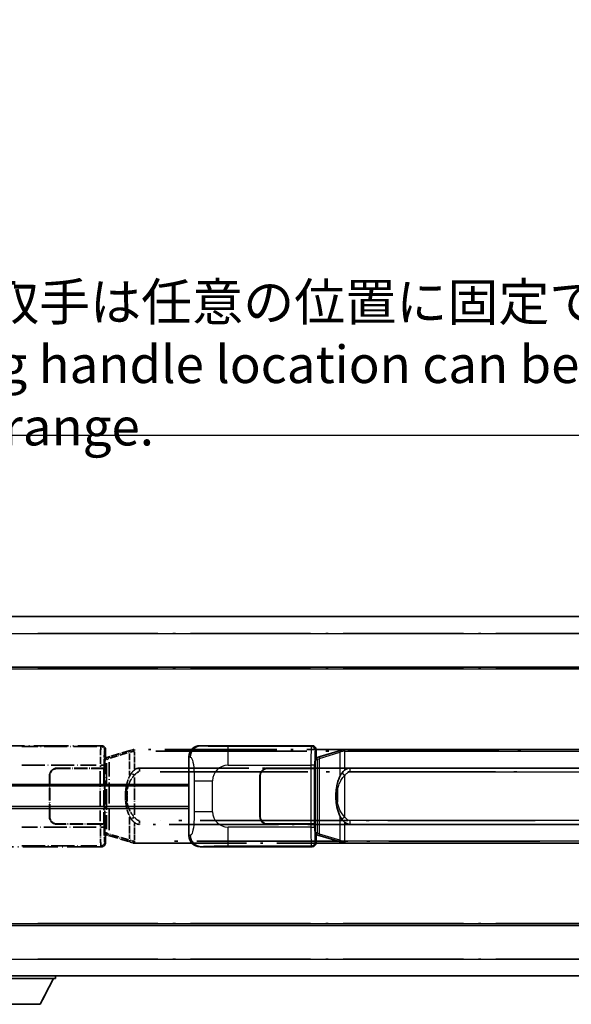
# Model space of a CAD drawing. Units: millimetres. Extents: x 58 to 10881, y 32 to 1297.
# Drawn here: x 204 to 351, y 264 to 527 of the extents above; entities that cross this region are included whole.
import ezdxf

# ---------------------------------------------------------------- set-up
doc = ezdxf.new("R2010")
doc.units = ezdxf.units.MM
doc.header["$LTSCALE"] = 4
doc.linetypes.add('LONG_DASH_DOTTED', pattern=[0.61, 0.48, -0.06, 0.01, -0.06])
doc.layers.get('Defpoints').update_dxf_attribs({"lineweight": 25})
doc.layers.add('0 @ 1', color=7, linetype='Continuous')
for name, color, linetype, lineweight in [('Overlay (ISO)', 7, 'LONG_DASH_DOTTED', 35), ('Visible (ISO)', 7, 'Continuous', 35), ('Visible Narrow (ISO)', 7, 'Continuous', 25)]:
    doc.layers.add(name, color=color, linetype=linetype, lineweight=lineweight)
doc.styles.add('Note Text (TK)', font='txt')
doc.dimstyles.new('Default - Method 1b (TK)', dxfattribs={"dimscale": 4, "dimtxt": 2.5, "dimasz": 2.5, "dimexe": 1, "dimexo": 1.5, "dimgap": 1, "dimtad": 1, "dimtoh": 1, "dimrnd": 1e-08, "dimdsep": 46, "dimtxsty": 'Note Text (TK)', "dimcen": 0.09, "dimdle": 5, "dimclrd": 100, "dimclre": 100, "dimclrt": 7, "dimadec": 1, "dimazin": 1, "dimtfac": 1, "dimtmove": 0, "dimatfit": 3, "dimfxl": 1, "dimtolj": 1, "dimlwd": -1, "dimlwe": -1, "dimarcsym": 0})

# ---------------------------------------------------------------- blocks, each defined once
blk = doc.blocks.new('*D292')
at = {"color": 100}
for p, q in [((192.47, 375.16), (192.47, 420.41)), ((509.97, 374.41), (509.97, 420.41)), ((200.47, 416.41), (501.97, 416.41))]:
    blk.add_line(p, q, dxfattribs=at)
for points in [[(200.47, 417.74), (200.47, 415.08), (192.47, 416.41)], [(501.97, 417.74), (501.97, 415.08), (509.97, 416.41)]]:
    blk.add_solid(points, dxfattribs=at)
at = {"layer": 'Defpoints', "color": 0}
for p in [(509.97, 416.41), (192.47, 369.16), (509.97, 368.41)]:
    blk.add_point(p, dxfattribs=at)
at = {"color": 7, "insert": (142.24, 435.31), "char_height": 8, "attachment_point": 4, "style": 'Note Text (TK)'}
blk.add_mtext('\\A1; \\fＭＳ Ｐゴシック|b0|i0;\\H10.0000;* バンド取手は任意の位置に固定できます。\\P\\fＭＳ Ｐゴシック|b0|i0;\\H10.0000;* Carrying handle location can be freely affixed within denoted range.', dxfattribs=at)

msp = doc.modelspace()

# ---------------------------------------------------------------- linework, layer by layer
at = {"layer": 'Overlay (ISO)', "ltscale": 18.588993}
for p, q in [((192.4705, 367.9087), (509.9705, 367.9087)), ((192.4705, 367.9087), (509.9705, 367.9087)), ((192.4705, 354.4087), (509.9705, 354.4087)), ((192.4705, 354.4087), (509.9705, 354.4087)), ((192.4705, 285.4087), (509.9705, 285.4087)), ((192.4705, 285.4087), (509.9705, 285.4087)), ((192.4705, 271.9087), (509.9705, 271.9087)), ((192.4705, 271.9087), (509.9705, 271.9087))]:
    msp.add_line(p, q, dxfattribs=at)
at = {"layer": 'Overlay (ISO)', "ltscale": 16.730093}
for p, q in [((208.3455, 363.4087), (494.0955, 363.4087)), ((208.3455, 363.4087), (494.0955, 363.4087)), ((208.3455, 353.9087), (494.0955, 353.9087)), ((208.3455, 353.9087), (494.0955, 353.9087)), ((208.3455, 285.9087), (494.0955, 285.9087)), ((208.3455, 285.9087), (494.0955, 285.9087)), ((208.3455, 276.4087), (494.0955, 276.4087)), ((208.3455, 276.4087), (494.0955, 276.4087))]:
    msp.add_line(p, q, dxfattribs=at)
at = {"layer": 'Overlay (ISO)', "ltscale": 4.834805}
for p, q in [((195.5063, 333.4087), (225.4711, 333.4087)), ((225.4711, 306.4087), (195.5063, 306.4087))]:
    msp.add_line(p, q, dxfattribs=at)
at = {"layer": 'Overlay (ISO)', "ltscale": 3.235035}
for p, q in [((224.1242, 333.1756), (204.0741, 333.1756)), ((204.0741, 306.6418), (224.1242, 306.6418))]:
    msp.add_line(p, q, dxfattribs=at)
at = {"layer": 'Overlay (ISO)', "ltscale": 0.970335}
for p, q in [((225.4595, 333.397), (225.2497, 333.1873)), ((226.2491, 332.1879), (226.4589, 332.3977)), ((225.2497, 306.6301), (225.4595, 306.4203)), ((226.4589, 307.4197), (226.2491, 307.6295))]:
    msp.add_line(p, q, dxfattribs=at)
at = {"layer": 'Overlay (ISO)', "ltscale": 0.322704}
for p, q in [((226.4705, 332.4093), (226.4705, 330.4087)), ((226.4705, 309.4087), (226.4705, 307.4081))]:
    msp.add_line(p, q, dxfattribs=at)
at = {"layer": 'Overlay (ISO)', "ltscale": 1.201259}
for p, q in [((233.0605, 332.1387), (227.58, 330.4945)), ((227.58, 309.3228), (233.0605, 307.6787))]:
    msp.add_line(p, q, dxfattribs=at)
at = {"layer": 'Overlay (ISO)', "ltscale": 1.081123}
for p, q in [((227.6697, 330.0978), (232.6022, 331.5776)), ((232.6022, 308.2398), (227.6697, 309.7195))]:
    msp.add_line(p, q, dxfattribs=at)
at = {"layer": 'Overlay (ISO)', "ltscale": 0.181459}
for p, q in [((233.9216, 331.895), (232.923, 331.6703)), ((232.923, 308.1471), (233.9216, 307.9224))]:
    msp.add_line(p, q, dxfattribs=at)
at = {"layer": 'Overlay (ISO)', "ltscale": 0.165263}
for p, q in [((233.0605, 332.1387), (233.9598, 332.4085)), ((233.9598, 307.4089), (233.0605, 307.6787))]:
    msp.add_line(p, q, dxfattribs=at)
at = {"layer": 'Overlay (ISO)', "ltscale": 0.002323}
for p, q in [((233.9605, 332.4087), (233.9598, 332.4085)), ((233.9598, 307.4089), (233.9605, 307.4087))]:
    msp.add_line(p, q, dxfattribs=at)
at = {"layer": 'Overlay (ISO)', "ltscale": 0.036794}
for p, q in [((233.9605, 332.4087), (234.1883, 332.4087)), ((234.1883, 307.4087), (233.9605, 307.4087))]:
    msp.add_line(p, q, dxfattribs=at)
at = {"layer": 'Overlay (ISO)', "ltscale": 0.029846}
for p, q in [((234.178, 331.9087), (233.9927, 331.9087)), ((233.9927, 307.9087), (234.178, 307.9087))]:
    msp.add_line(p, q, dxfattribs=at)
at = {"layer": 'Overlay (ISO)', "ltscale": 15.582577}
for p, q in [((348.2528, 332.4087), (234.1883, 332.4087)), ((234.1883, 307.4087), (348.2528, 307.4087))]:
    msp.add_line(p, q, dxfattribs=at)
at = {"layer": 'Overlay (ISO)', "ltscale": 0.113954}
for p, q in [((234.1883, 331.9479), (234.1883, 332.4072)), ((226.7283, 329.758), (226.5964, 330.1978)), ((226.7283, 310.0594), (226.5964, 309.6195)), ((234.1883, 307.8695), (234.1883, 307.4102))]:
    msp.add_line(p, q, dxfattribs=at)
at = {"layer": 'Overlay (ISO)', "ltscale": 0.722704}
for p, q in [((234.1883, 327.1802), (234.1883, 331.6598)), ((234.1883, 308.1576), (234.1883, 312.6372))]:
    msp.add_line(p, q, dxfattribs=at)
at = {"layer": 'Overlay (ISO)', "ltscale": 21.036478}
for p, q in [((239.8915, 331.9087), (342.5495, 331.9087)), ((342.5495, 307.9087), (239.8915, 307.9087))]:
    msp.add_line(p, q, dxfattribs=at)
at = {"layer": 'Overlay (ISO)', "ltscale": 0.888422}
for p, q in [((226.2785, 330.2166), (226.4705, 330.4087)), ((226.4705, 309.4087), (226.2785, 309.6008))]:
    msp.add_line(p, q, dxfattribs=at)
at = {"layer": 'Overlay (ISO)', "ltscale": 3.326328}
msp.add_line((226.2785, 309.6008), (226.2785, 330.2166), dxfattribs=at)
at = {"layer": 'Overlay (ISO)', "ltscale": 0.029277}
for p, q in [((226.4605, 330.1587), (226.2785, 330.1587)), ((226.2785, 309.6587), (226.4605, 309.6587))]:
    msp.add_line(p, q, dxfattribs=at)
at = {"layer": 'Overlay (ISO)', "ltscale": 0.036996}
for p, q in [((226.2912, 329.6587), (226.5211, 329.6587)), ((226.5211, 310.1587), (226.2912, 310.1587))]:
    msp.add_line(p, q, dxfattribs=at)
at = {"layer": 'Overlay (ISO)', "ltscale": 0.022712}
for p, q in [((226.5959, 330.1993), (226.4605, 330.1587)), ((226.4605, 309.6587), (226.5959, 309.6181))]:
    msp.add_line(p, q, dxfattribs=at)
at = {"layer": 'Overlay (ISO)', "ltscale": 0.127306}
for p, q in [((226.5339, 329.6587), (226.4605, 330.1587)), ((226.5339, 310.1587), (226.4605, 309.6587))]:
    msp.add_line(p, q, dxfattribs=at)
at = {"layer": 'Overlay (ISO)', "ltscale": 0.031087}
for p, q in [((226.5442, 329.6618), (226.7293, 329.7173)), ((226.7293, 310.1001), (226.5442, 310.1556))]:
    msp.add_line(p, q, dxfattribs=at)
at = {"layer": 'Overlay (ISO)', "ltscale": 0.179562}
for p, q in [((227.58, 330.4945), (226.5959, 330.1993)), ((226.5959, 309.6181), (227.58, 309.3228))]:
    msp.add_line(p, q, dxfattribs=at)
at = {"layer": 'Overlay (ISO)', "ltscale": 0.112415}
for p, q in [((226.7754, 329.7365), (227.3683, 330.0033)), ((227.3683, 309.8141), (226.7754, 310.0809))]:
    msp.add_line(p, q, dxfattribs=at)
at = {"layer": 'Overlay (ISO)', "ltscale": 2.935309}
msp.add_line((227.3957, 310.8125), (227.3957, 329.0049), dxfattribs=at)
at = {"layer": 'Overlay (ISO)', "ltscale": 0.935914}
for p, q in [((232.8762, 331.3375), (232.8762, 325.5365)), ((232.8762, 314.2809), (232.8762, 308.4799))]:
    msp.add_line(p, q, dxfattribs=at)
at = {"layer": 'Overlay (ISO)', "ltscale": 3.215458}
for p, q in [((204.0674, 328.1787), (223.9961, 328.1787)), ((223.9961, 311.6387), (204.0674, 311.6387))]:
    msp.add_line(p, q, dxfattribs=at)
at = {"layer": 'Overlay (ISO)', "ltscale": 1.876872}
for p, q in [((213.4705, 327.4087), (225.1033, 327.4087)), ((225.1033, 312.4087), (213.4705, 312.4087))]:
    msp.add_line(p, q, dxfattribs=at)
at = {"layer": 'Overlay (ISO)', "ltscale": 1.867558}
for p, q in [((213.4705, 327.3087), (225.0455, 327.3087)), ((225.0455, 312.5087), (213.4705, 312.5087))]:
    msp.add_line(p, q, dxfattribs=at)
at = {"layer": 'Overlay (ISO)', "ltscale": 0.253352}
for p, q in [((225.0455, 327.3087), (226.0455, 327.3087)), ((226.0455, 312.5087), (225.0455, 312.5087))]:
    msp.add_line(p, q, dxfattribs=at)
at = {"layer": 'Overlay (ISO)', "ltscale": 2.149119}
msp.add_line((225.0455, 326.5687), (225.0455, 313.2487), dxfattribs=at)
at = {"layer": 'Overlay (ISO)', "ltscale": 0.111713}
for p, q in [((225.1033, 328.1402), (225.1033, 327.4472)), ((226.1026, 327.4472), (226.1026, 328.1402)), ((225.1033, 312.3702), (225.1033, 311.6772)), ((226.1026, 311.6772), (226.1026, 312.3702))]:
    msp.add_line(p, q, dxfattribs=at)
at = {"layer": 'Overlay (ISO)', "ltscale": 0.24772}
for p, q in [((226.1026, 327.4087), (225.1033, 327.4087)), ((225.1033, 312.4087), (226.1026, 312.4087))]:
    msp.add_line(p, q, dxfattribs=at)
at = {"layer": 'Overlay (ISO)', "ltscale": 0.222938}
for p, q in [((226.097, 328.1787), (225.18, 328.1787)), ((225.18, 311.6387), (226.097, 311.6387))]:
    msp.add_line(p, q, dxfattribs=at)
at = {"layer": 'Overlay (ISO)', "ltscale": 2.387921}
msp.add_line((226.0455, 327.3087), (226.0455, 312.5087), dxfattribs=at)
at = {"layer": 'Overlay (ISO)', "ltscale": 0.005535}
for p, q in [((226.1026, 327.4087), (226.1039, 327.4087)), ((226.1039, 312.4087), (226.1026, 312.4087))]:
    msp.add_line(p, q, dxfattribs=at)
at = {"layer": 'Overlay (ISO)', "ltscale": 2.420192}
msp.add_line((226.1039, 327.4087), (226.1039, 312.4087), dxfattribs=at)
at = {"layer": 'Overlay (ISO)', "ltscale": 2.849565}
msp.add_line((226.7396, 328.7392), (226.7396, 311.0782), dxfattribs=at)
at = {"layer": 'Overlay (ISO)', "ltscale": 15.21448}
for p, q in [((235.5355, 327.4337), (346.9055, 327.4337)), ((346.9055, 312.3837), (235.5355, 312.3837))]:
    msp.add_line(p, q, dxfattribs=at)
at = {"layer": 'Overlay (ISO)', "ltscale": 0.228007}
for p, q in [((235.5355, 327.4306), (235.5355, 326.5122)), ((234.1242, 325.5226), (233.3735, 326.0518)), ((234.1242, 314.2948), (233.3735, 313.7656)), ((235.5355, 313.3052), (235.5355, 312.3868))]:
    msp.add_line(p, q, dxfattribs=at)
at = {"layer": 'Overlay (ISO)', "ltscale": 20.539549}
for p, q in [((241.104, 326.4337), (341.337, 326.4337)), ((341.337, 313.3837), (241.104, 313.3837))]:
    msp.add_line(p, q, dxfattribs=at)
at = {"layer": 'Overlay (ISO)', "ltscale": 1.774781}
for p, q in [((211.4705, 314.4087), (211.4705, 325.4087)), ((211.5705, 314.4087), (211.5705, 325.4087))]:
    msp.add_line(p, q, dxfattribs=at)
at = {"layer": 'Overlay (ISO)', "ltscale": 1.61724}
msp.add_line((234.1883, 314.8969), (234.1883, 324.9205), dxfattribs=at)
at = {"layer": 'Overlay (ISO)', "ltscale": 0.016035}
for p, q in [((211.5705, 322.4087), (211.4705, 322.4087)), ((211.5705, 321.9087), (211.4705, 321.9087)), ((211.4705, 317.9087), (211.5705, 317.9087)), ((211.4705, 317.4087), (211.5705, 317.4087))]:
    msp.add_line(p, q, dxfattribs=at)
at = {"layer": 'Overlay (ISO)', "ltscale": 0.461089}
msp.add_line((232.2201, 321.3378), (232.2201, 318.4796), dxfattribs=at)
at = {"layer": 'Overlay (ISO)', "ltscale": 3.323767}
msp.add_line((192.4705, 271.2087), (213.0705, 271.2087), dxfattribs=at)
msp.add_line((192.4705, 271.2087), (213.0705, 271.2087), dxfattribs=at)
at = {"layer": 'Overlay (ISO)', "ltscale": 1.376751}
msp.add_line((209.0205, 264.3087), (212.5705, 271.2087), dxfattribs=at)
msp.add_line((209.0205, 264.3087), (212.5705, 271.2087), dxfattribs=at)
at = {"layer": 'Overlay (ISO)', "ltscale": 0.112847}
msp.add_line((213.0705, 271.9087), (213.0705, 271.2087), dxfattribs=at)
msp.add_line((213.0705, 271.9087), (213.0705, 271.2087), dxfattribs=at)
at = {"layer": 'Overlay (ISO)', "ltscale": 2.01681}
msp.add_line((196.5205, 264.3087), (209.0205, 264.3087), dxfattribs=at)
msp.add_line((196.5205, 264.3087), (209.0205, 264.3087), dxfattribs=at)
at = {"layer": 'Overlay (ISO)', "ltscale": 0.506805}
for centre, start, end in [((213.4705, 325.4087), 90, 180), ((213.4705, 314.4087), 180, 270)]:
    msp.add_arc(centre, 2, start, end, dxfattribs=at)
at = {"layer": 'Overlay (ISO)', "ltscale": 0.481459}
for centre, start, end in [((213.4705, 325.4087), 90, 180), ((213.4705, 314.4087), 180, 270)]:
    msp.add_arc(centre, 1.9, start, end, dxfattribs=at)
at = {"layer": 'Overlay (ISO)', "ltscale": 1.115303}
for centre, start_param, end_param in [((225.2429, 328.1787), 3.25329373, 4.63559449), ((225.2429, 311.6387), 4.78918347, 6.17148424)]:
    msp.add_ellipse(centre, major_axis=(0, -5), ratio=0.02793662, start_param=start_param, end_param=end_param, dxfattribs=at)
at = {"layer": 'Overlay (ISO)', "ltscale": 0.22783}
for centre, major_axis in [((225.2381, 332.1762), (0.7071, -0.7071)), ((225.2381, 307.6412), (-0.7071, -0.7071))]:
    msp.add_ellipse(centre, major_axis=major_axis, ratio=0.99878277, start_param=0.86448607, end_param=2.27710659, dxfattribs=at)
at = {"layer": 'Overlay (ISO)', "ltscale": 0.253212}
for centre, major_axis in [((225.4699, 332.4081), (0.708, 0.708)), ((225.4699, 307.4093), (0.708, -0.708))]:
    msp.add_ellipse(centre, major_axis=major_axis, ratio=0.99878277, start_param=5.49839613, end_param=7.06797448, dxfattribs=at)
at = {"layer": 'Overlay (ISO)', "ltscale": 0.892317}
for centre, start_param, end_param in [((226.2423, 328.1787), 0.11170107, 1.49400184), ((226.2423, 311.6387), 1.64759081, 3.02989158)]:
    msp.add_ellipse(centre, major_axis=(0, 4), ratio=0.03492077, start_param=start_param, end_param=end_param, dxfattribs=at)
at = {"layer": 'Overlay (ISO)', "ltscale": 0.100183}
for centre, major_axis, start_param, end_param in [((233.2042, 331.6598), (-0.1437, 0.4789), 0.06905721, 1.31208708), ((227.7237, 330.0156), (-0.1437, 0.4789), 0.06905721, 1.31208708), ((227.7237, 309.8018), (-0.1437, -0.4789), 4.97109822, 6.21412809), ((233.2042, 308.1576), (-0.1437, -0.4789), 4.97109822, 6.21412809)]:
    msp.add_ellipse(centre, major_axis=major_axis, ratio=0.6398634, start_param=start_param, end_param=end_param, dxfattribs=at)
at = {"layer": 'Overlay (ISO)', "ltscale": 0.236225}
for start_param, end_param in [(0, 0.36747645), (2.77411621, 3.14159265)]:
    msp.add_ellipse((235.5355, 319.9087), major_axis=(0, 7.525), ratio=0.49833887, start_param=start_param, end_param=end_param, dxfattribs=at)
at = {"layer": 'Overlay (ISO)', "ltscale": 0.124927}
for centre, major_axis, start_param, end_param in [((232.8762, 321.4966), (-0.9934, 0.115), 0.04304827, 0.81791714), ((232.8762, 318.3208), (-0.9934, -0.115), 5.46526817, 6.24013704)]:
    msp.add_ellipse(centre, major_axis=major_axis, ratio=0.09948193, start_param=start_param, end_param=end_param, dxfattribs=at)
at = {"layer": 'Overlay (ISO)', "ltscale": 0.125099}
for points, knots in [([(233.9825, 331.9087), (233.9823, 331.9098), (233.9821, 331.9109), (233.9729, 331.9743), (233.9651, 332.0361), (233.9527, 332.1543), (233.9484, 332.2095), (233.9441, 332.3027), (233.9442, 332.3401), (233.9489, 332.3922), (233.9534, 332.4065), (233.9598, 332.4085)], [-0.0003297628, -0.0003297628, -0.0003297628, -0.0003297628, 0, 0, 0.0189079865, 0.0189079865, 0.0385885202, 0.0385885202, 0.0581261217, 0.0581261217, 0.0775105008, 0.0775105008, 0.0775105008, 0.0775105008]), ([(233.9825, 307.9087), (233.9823, 307.9076), (233.9821, 307.9065), (233.9729, 307.8431), (233.9651, 307.7813), (233.9527, 307.663), (233.9484, 307.6079), (233.9441, 307.5147), (233.9442, 307.4773), (233.9489, 307.4252), (233.9534, 307.4108), (233.9598, 307.4089)], [-0.0778087689, -0.0778087689, -0.0778087689, -0.0778087689, -0.0774791395, -0.0774791395, -0.0585788033, -0.0585788033, -0.0389062325, -0.0389062325, -0.0193765361, -0.0193765361, 0, 0, 0, 0])]:
    msp.add_open_spline(points, degree=3, knots=knots, dxfattribs=at)
at = {"layer": 'Overlay (ISO)', "ltscale": 0.194133}
for points, knots in [([(234.1883, 326.9313), (234.1686, 326.9161), (234.1493, 326.9008), (234.1303, 326.8854), (233.9685, 326.7542), (233.8314, 326.6179), (233.5825, 326.339), (233.4718, 326.1966), (233.371, 326.0536)], [-0.0902431044, -0.0902431044, -0.0902431044, -0.0902431044, -0.0852480424, -0.0852480424, -0.0852480424, -0.0426240212, -0.0426240212, 0, 0, 0, 0]), ([(233.371, 313.7638), (233.4972, 313.5848), (233.6398, 313.4051), (233.9203, 313.1127), (234.0445, 312.9971), (234.1883, 312.8861)], [-0.1703054541, -0.1703054541, -0.1703054541, -0.1703054541, -0.1169478546, -0.1169478546, -0.0804700987, -0.0804700987, -0.0804700987, -0.0804700987])]:
    msp.add_open_spline(points, degree=3, knots=knots, dxfattribs=at)
at = {"layer": 'Overlay (ISO)', "ltscale": 0.24852}
msp.add_open_spline([(234.2382, 325.5466), (234.3057, 325.6384), (234.3772, 325.7276), (234.548, 325.919), (234.6493, 326.0188), (234.7602, 326.1087), (234.8875, 326.212), (235.0276, 326.3024), (235.2655, 326.3962), (235.3575, 326.42), (235.4502, 326.4294)], degree=3, knots=[0.008524804, 0.008524804, 0.008524804, 0.008524804, 0.042624021, 0.042624021, 0.085248042, 0.085248042, 0.085248042, 0.134155965, 0.134155965, 0.161971281, 0.161971281, 0.161971281, 0.161971281], dxfattribs=at)
at = {"layer": 'Overlay (ISO)', "ltscale": 0.767686}
msp.add_open_spline([(233.371, 326.0536), (233.2032, 325.8156), (233.0608, 325.5734), (232.7324, 324.9388), (232.5725, 324.5457), (232.2831, 323.6947), (232.1624, 323.2344), (231.9885, 322.386), (231.9277, 321.9989), (231.8828, 321.6116)], degree=3, knots=[-0.425024641, -0.425024641, -0.425024641, -0.425024641, -0.354088722, -0.354088722, -0.240591253, -0.240591253, -0.109280085, -0.109280085, 0, 0, 0, 0], dxfattribs=at)
at = {"layer": 'Overlay (ISO)', "ltscale": 0.663795}
msp.add_open_spline([(232.2591, 321.7065), (232.3165, 321.9961), (232.3886, 322.2846), (232.6077, 322.9971), (232.7737, 323.4182), (233.1646, 324.1843), (233.3787, 324.5334), (233.754, 325.0169), (233.8771, 325.1612), (234.0108, 325.3009)], degree=3, knots=[0.021251232, 0.021251232, 0.021251232, 0.021251232, 0.109280085, 0.109280085, 0.240591253, 0.240591253, 0.354088722, 0.354088722, 0.403773409, 0.403773409, 0.403773409, 0.403773409], dxfattribs=at)
at = {"layer": 'Overlay (ISO)', "ltscale": 0.551432}
msp.add_open_spline([(231.8828, 321.6116), (231.8207, 321.0754), (231.7888, 320.534), (231.7824, 319.3967), (231.8142, 318.7987), (231.8828, 318.2058)], degree=3, knots=[-0.318622721, -0.318622721, -0.318622721, -0.318622721, -0.167312443, -0.167312443, 0, 0, 0, 0], dxfattribs=at)
at = {"layer": 'Overlay (ISO)', "ltscale": 0.462873}
msp.add_open_spline([(232.2028, 318.4784), (232.1509, 318.9784), (232.1268, 319.4837), (232.1322, 320.4395), (232.1564, 320.8917), (232.2028, 321.3389)], degree=3, knots=[0.015931136, 0.015931136, 0.015931136, 0.015931136, 0.167312443, 0.167312443, 0.302691585, 0.302691585, 0.302691585, 0.302691585], dxfattribs=at)
at = {"layer": 'Overlay (ISO)', "ltscale": 0.767822}
msp.add_open_spline([(231.8828, 318.2058), (231.9729, 317.4278), (232.1247, 316.6537), (232.5906, 315.1735), (232.8834, 314.4554), (233.371, 313.7638)], degree=3, knots=[-0.42564821, -0.42564821, -0.42564821, -0.42564821, -0.2061269, -0.2061269, 0, 0, 0, 0], dxfattribs=at)
at = {"layer": 'Overlay (ISO)', "ltscale": 0.663876}
msp.add_open_spline([(234.0103, 314.5164), (233.512, 315.0339), (233.1587, 315.6089), (232.5896, 316.8143), (232.388, 317.4589), (232.2591, 318.1106)], degree=3, knots=[0.021282411, 0.021282411, 0.021282411, 0.021282411, 0.2061269, 0.2061269, 0.4043658, 0.4043658, 0.4043658, 0.4043658], dxfattribs=at)
at = {"layer": 'Overlay (ISO)', "ltscale": 0.248599}
msp.add_open_spline([(235.4504, 313.388), (235.3737, 313.3956), (235.2976, 313.4131), (234.9558, 313.5315), (234.727, 313.7162), (234.4237, 314.0325), (234.3272, 314.1498), (234.2382, 314.2707)], degree=3, knots=[0.008515273, 0.008515273, 0.008515273, 0.008515273, 0.031575695, 0.031575695, 0.116947855, 0.116947855, 0.161790181, 0.161790181, 0.161790181, 0.161790181], dxfattribs=at)
at = {"layer": 'Visible (ISO)'}
for p, q in [((192.4705, 367.9087), (509.9705, 367.9087)), ((192.4705, 354.4087), (509.9705, 354.4087)), ((251.7563, 333.4087), (281.7211, 333.4087)), ((282.7205, 332.4093), (282.7205, 330.4087)), ((289.3105, 332.1387), (283.83, 330.4945)), ((289.3105, 332.1387), (290.2098, 332.4085)), ((290.2105, 332.4087), (290.2098, 332.4085)), ((290.2105, 332.4087), (290.4383, 332.4087)), ((404.5028, 332.4087), (290.4383, 332.4087)), ((248.7205, 309.3905), (248.7205, 330.4269)), ((282.5285, 330.2166), (282.7205, 330.4087)), ((282.5285, 309.6008), (282.5285, 330.2166)), ((282.7105, 330.1587), (282.5285, 330.1587)), ((282.8459, 330.1993), (282.7105, 330.1587)), ((282.7839, 329.6587), (282.7105, 330.1587)), ((283.83, 330.4945), (282.8459, 330.1993)), ((269.7205, 327.4087), (281.3533, 327.4087)), ((269.7205, 327.3087), (281.2955, 327.3087)), ((281.2955, 327.3087), (282.2955, 327.3087)), ((282.3526, 327.4087), (281.3533, 327.4087)), ((282.2955, 327.3087), (282.2955, 312.5087)), ((282.3526, 327.4087), (282.3539, 327.4087)), ((282.3539, 327.4087), (282.3539, 312.4087)), ((291.7855, 327.4337), (403.1555, 327.4337)), ((267.7205, 314.4087), (267.7205, 325.4087)), ((267.8205, 314.4087), (267.8205, 325.4087)), ((192.4705, 322.6587), (248.7205, 322.6587)), ((267.8205, 322.4087), (267.7205, 322.4087)), ((267.8205, 321.9087), (267.7205, 321.9087)), ((192.4705, 317.1587), (248.7205, 317.1587)), ((267.7205, 317.9087), (267.8205, 317.9087)), ((267.7205, 317.4087), (267.8205, 317.4087)), ((281.2955, 312.5087), (269.7205, 312.5087)), ((281.3533, 312.4087), (269.7205, 312.4087)), ((282.2955, 312.5087), (281.2955, 312.5087)), ((281.3533, 312.4087), (282.3526, 312.4087)), ((282.3539, 312.4087), (282.3526, 312.4087)), ((403.1555, 312.3837), (291.7855, 312.3837)), ((282.5285, 309.6587), (282.7105, 309.6587)), ((282.7205, 309.4087), (282.5285, 309.6008)), ((282.7839, 310.1587), (282.7105, 309.6587)), ((282.7105, 309.6587), (282.8459, 309.6181)), ((282.7205, 309.4087), (282.7205, 307.4081)), ((282.8459, 309.6181), (283.83, 309.3228)), ((283.83, 309.3228), (289.3105, 307.6787)), ((281.7211, 306.4087), (251.7563, 306.4087)), ((290.2098, 307.4089), (289.3105, 307.6787)), ((290.2098, 307.4089), (290.2105, 307.4087)), ((290.4383, 307.4087), (290.2105, 307.4087)), ((290.4383, 307.4087), (404.5028, 307.4087)), ((192.4705, 285.4087), (509.9705, 285.4087)), ((192.4705, 271.9087), (509.9705, 271.9087)), ((192.4705, 271.2087), (213.0705, 271.2087)), ((209.0205, 264.3087), (212.5705, 271.2087)), ((213.0705, 271.9087), (213.0705, 271.2087)), ((196.5205, 264.3087), (209.0205, 264.3087))]:
    msp.add_line(p, q, dxfattribs=at)
for centre, radius, start, end in [((269.7205, 325.4087), 2, 90, 180), ((269.7205, 325.4087), 1.9, 90, 180), ((269.7205, 314.4087), 2, 180, 270), ((269.7205, 314.4087), 1.9, 180, 270)]:
    msp.add_arc(centre, radius, start, end, dxfattribs=at)
for centre, major_axis, ratio, start_param, end_param in [((251.7767, 330.4069), (-3.0098, 0.5407), 0.98105095, 4.89350406, 6.4576412), ((281.7199, 332.4081), (0.708, 0.708), 0.99878277, 5.49839613, 7.06797448), ((291.7855, 319.9087), (0, 7.525), 0.49833887, 0, 0.36747645), ((291.7855, 319.9087), (0, 7.525), 0.49833887, 2.77411621, 3.14159265), ((251.7767, 309.4105), (-3.0098, -0.5407), 0.98105095, 6.10872941, 7.67286655), ((281.7199, 307.4093), (0.708, -0.708), 0.99878277, 5.49839613, 7.06797448)]:
    msp.add_ellipse(centre, major_axis=major_axis, ratio=ratio, start_param=start_param, end_param=end_param, dxfattribs=at)
for points, knots in [([(290.2325, 331.9087), (290.2323, 331.9098), (290.2321, 331.9109), (290.2229, 331.9743), (290.2151, 332.0361), (290.2027, 332.1543), (290.1984, 332.2095), (290.1941, 332.3027), (290.1942, 332.3401), (290.1989, 332.3922), (290.2034, 332.4065), (290.2098, 332.4085)], [-0.0003297628, -0.0003297628, -0.0003297628, -0.0003297628, 0, 0, 0.0189079865, 0.0189079865, 0.0385885202, 0.0385885202, 0.0581261217, 0.0581261217, 0.0775105008, 0.0775105008, 0.0775105008, 0.0775105008]), ([(290.4383, 326.9313), (290.4186, 326.9161), (290.3993, 326.9008), (290.3803, 326.8854), (290.2185, 326.7542), (290.0814, 326.6179), (289.8325, 326.339), (289.7218, 326.1966), (289.621, 326.0536)], [-0.0902431044, -0.0902431044, -0.0902431044, -0.0902431044, -0.0852480424, -0.0852480424, -0.0852480424, -0.0426240212, -0.0426240212, 0, 0, 0, 0]), ([(289.621, 326.0536), (289.4532, 325.8156), (289.3108, 325.5734), (288.9824, 324.9388), (288.8225, 324.5457), (288.5331, 323.6947), (288.4124, 323.2344), (288.2385, 322.386), (288.1777, 321.9989), (288.1328, 321.6116)], [-0.425024641, -0.425024641, -0.425024641, -0.425024641, -0.354088722, -0.354088722, -0.240591253, -0.240591253, -0.109280085, -0.109280085, 0, 0, 0, 0]), ([(288.1328, 321.6116), (288.0707, 321.0754), (288.0388, 320.534), (288.0324, 319.3967), (288.0642, 318.7987), (288.1328, 318.2058)], [-0.318622721, -0.318622721, -0.318622721, -0.318622721, -0.167312443, -0.167312443, 0, 0, 0, 0]), ([(288.1328, 318.2058), (288.2229, 317.4278), (288.3747, 316.6537), (288.8406, 315.1735), (289.1334, 314.4554), (289.621, 313.7638)], [-0.42564821, -0.42564821, -0.42564821, -0.42564821, -0.2061269, -0.2061269, 0, 0, 0, 0]), ([(289.621, 313.7638), (289.7472, 313.5848), (289.8898, 313.4051), (290.1703, 313.1127), (290.2945, 312.9971), (290.4383, 312.8861)], [-0.1703054541, -0.1703054541, -0.1703054541, -0.1703054541, -0.1169478546, -0.1169478546, -0.0804700987, -0.0804700987, -0.0804700987, -0.0804700987]), ([(290.2325, 307.9087), (290.2323, 307.9076), (290.2321, 307.9065), (290.2229, 307.8431), (290.2151, 307.7813), (290.2027, 307.663), (290.1984, 307.6079), (290.1941, 307.5147), (290.1942, 307.4773), (290.1989, 307.4252), (290.2034, 307.4108), (290.2098, 307.4089)], [-0.0778087689, -0.0778087689, -0.0778087689, -0.0778087689, -0.0774791395, -0.0774791395, -0.0585788033, -0.0585788033, -0.0389062325, -0.0389062325, -0.0193765361, -0.0193765361, 0, 0, 0, 0])]:
    msp.add_open_spline(points, degree=3, knots=knots, dxfattribs=at)
at = {"layer": 'Visible Narrow (ISO)'}
for p, q in [((192.4705, 363.4087), (509.9705, 363.4087)), ((192.4705, 353.9087), (509.9705, 353.9087)), ((252.0727, 333.3519), (251.7563, 333.4087)), ((281.4881, 333.1756), (259.2102, 333.1756)), ((259.2102, 328.1787), (259.2102, 333.1756)), ((281.7211, 333.4087), (281.4881, 333.1756)), ((282.4875, 332.1762), (282.7205, 332.4093)), ((283.6457, 330.0156), (289.1262, 331.6598)), ((290.2325, 331.9087), (289.1262, 331.6598)), ((289.1262, 331.6598), (289.1262, 325.2142)), ((290.4383, 331.9087), (290.2325, 331.9087)), ((290.4383, 331.9087), (290.4383, 332.4087)), ((290.4383, 331.9087), (404.5028, 331.9087)), ((290.4383, 326.9313), (290.4383, 331.9087)), ((248.7205, 330.4269), (249.1278, 330.3537)), ((282.5285, 329.6587), (282.7839, 329.6587)), ((282.7839, 329.6587), (282.9896, 329.7204)), ((282.9896, 329.7204), (282.8459, 330.1993)), ((282.9896, 329.7204), (283.6457, 330.0156)), ((282.9896, 329.7204), (282.9896, 310.097)), ((283.6457, 309.8018), (283.6457, 330.0156)), ((259.2102, 328.1787), (281.3533, 328.1787)), ((281.2955, 327.3087), (281.2955, 312.5087)), ((282.3526, 328.1787), (281.3533, 328.1787)), ((281.3533, 328.1787), (281.3533, 327.4087)), ((282.3526, 327.4087), (282.3526, 328.1787)), ((291.7855, 327.4337), (291.7855, 326.4337)), ((291.7855, 326.4337), (403.1555, 326.4337)), ((250.1694, 324.046), (255.0776, 324.046)), ((250.1694, 324.046), (250.1694, 315.7713)), ((255.0776, 315.7713), (255.0776, 324.046)), ((290.4383, 325.4774), (289.621, 326.0536)), ((290.4383, 314.34), (290.4383, 325.4774)), ((192.4705, 323.1587), (248.7205, 323.1587)), ((288.4701, 321.4966), (288.4701, 318.3208)), ((192.4705, 316.6587), (248.7205, 316.6587)), ((255.0776, 315.7713), (250.1694, 315.7713)), ((289.1262, 314.6032), (289.1262, 308.1576)), ((290.4383, 314.34), (289.621, 313.7638)), ((291.7855, 313.3837), (291.7855, 312.3837)), ((403.1555, 313.3837), (291.7855, 313.3837)), ((259.2102, 306.6418), (259.2102, 311.6387)), ((281.3533, 311.6387), (259.2102, 311.6387)), ((281.3533, 312.4087), (281.3533, 311.6387)), ((281.3533, 311.6387), (282.3526, 311.6387)), ((282.3526, 311.6387), (282.3526, 312.4087)), ((290.4383, 307.9087), (290.4383, 312.8861)), ((249.1278, 309.4637), (248.7205, 309.3905)), ((282.7839, 310.1587), (282.5285, 310.1587)), ((282.9896, 310.097), (282.7839, 310.1587)), ((282.9896, 310.097), (282.8459, 309.6181)), ((283.6457, 309.8018), (282.9896, 310.097)), ((289.1262, 308.1576), (283.6457, 309.8018)), ((289.1262, 308.1576), (290.2325, 307.9087)), ((290.2325, 307.9087), (290.4383, 307.9087)), ((290.4383, 307.9087), (290.4383, 307.4087)), ((404.5028, 307.9087), (290.4383, 307.9087)), ((251.7563, 306.4087), (252.0727, 306.4655)), ((259.2102, 306.6418), (281.4881, 306.6418)), ((281.4881, 306.6418), (281.7211, 306.4087)), ((282.7205, 307.4081), (282.4875, 307.6412)), ((192.4705, 285.9087), (509.9705, 285.9087)), ((192.4705, 276.4087), (509.9705, 276.4087))]:
    msp.add_line(p, q, dxfattribs=at)
for centre, start, end in [((259.2102, 324.046), 90, 180), ((259.2102, 315.7713), 180, 270)]:
    msp.add_arc(centre, 4.1326, start, end, dxfattribs=at)
for centre, major_axis, ratio, start_param, end_param in [((252.0727, 330.3537), (0.5305, 2.9527), 0.98105095, 0.18111508, 1.74525222), ((281.4929, 328.1787), (0, -5), 0.02793662, 3.17649924, 4.71238898), ((281.4881, 332.1762), (0.7071, -0.7071), 0.99878277, 0.78600715, 2.3555855), ((282.4923, 328.1787), (0, 4), 0.03492077, 0.03490659, 1.57079633), ((289.4542, 331.6598), (-0.1437, 0.4789), 0.6398634, 0, 1.3811443), ((283.9737, 330.0156), (-0.1437, 0.4789), 0.6398634, 0, 1.3811443), ((289.1262, 321.4966), (-0.9934, 0.115), 0.09948193, 0, 0.86096541), ((289.1262, 318.3208), (-0.9934, -0.115), 0.09948193, 5.4222199, 6.28318531), ((281.4929, 311.6387), (0, -5), 0.02793662, 4.71238898, 6.24827872), ((282.4923, 311.6387), (0, 4), 0.03492077, 1.57079633, 3.10668607), ((252.0727, 309.4637), (0.5305, -2.9527), 0.98105095, 4.53793309, 6.10207023), ((283.9737, 309.8018), (-0.1437, -0.4789), 0.6398634, 4.90204101, 6.28318531), ((289.4542, 308.1576), (-0.1437, -0.4789), 0.6398634, 4.90204101, 6.28318531), ((281.4881, 307.6412), (-0.7071, -0.7071), 0.99878277, 0.78600715, 2.3555855)]:
    msp.add_ellipse(centre, major_axis=major_axis, ratio=ratio, start_param=start_param, end_param=end_param, dxfattribs=at)
for points, knots in [([(259.2102, 333.1756), (258.6739, 333.1756), (258.0386, 333.1759), (257.3385, 333.1803), (256.3799, 333.1863), (255.3296, 333.1998), (254.4695, 333.2202), (253.6474, 333.2396), (252.988, 333.2655), (252.6081, 333.2917), (252.3109, 333.3121), (252.1774, 333.333), (252.0727, 333.3519)], [0, 0, 0, 0, 0.21270217, 0.21270217, 0.21270217, 0.50389399, 0.50389399, 0.50389399, 0.78220336, 0.78220336, 0.78220336, 1, 1, 1, 1]), ([(249.1278, 330.3537), (249.2652, 330.329), (249.415, 330.2655), (249.5586, 329.9407), (249.7464, 329.5159), (249.9206, 328.6498), (250.0275, 327.5977), (250.1093, 326.7937), (250.1509, 325.9026), (250.1635, 325.0977), (250.1692, 324.7288), (250.1694, 324.3762), (250.1694, 324.046)], [0, 0, 0, 0, 0.26559079, 0.26559079, 0.26559079, 0.61290113, 0.61290113, 0.61290113, 0.8783338, 0.8783338, 0.8783338, 1, 1, 1, 1]), ([(290.4383, 325.4774), (290.5202, 325.5935), (290.6082, 325.7063), (290.798, 325.919), (290.8993, 326.0188), (291.0102, 326.1087), (291.1375, 326.212), (291.2776, 326.3024), (291.5419, 326.4066), (291.6644, 326.4337), (291.7855, 326.4337)], [0, 0, 0, 0, 0.042624021, 0.042624021, 0.085248042, 0.085248042, 0.085248042, 0.134155965, 0.134155965, 0.170496085, 0.170496085, 0.170496085, 0.170496085]), ([(288.4701, 321.4966), (288.5327, 321.8567), (288.6174, 322.2156), (288.8577, 322.9971), (289.0237, 323.4182), (289.4146, 324.1843), (289.6287, 324.5334), (290.0529, 325.0799), (290.2339, 325.2841), (290.4383, 325.4774)], [0, 0, 0, 0, 0.109280085, 0.109280085, 0.240591253, 0.240591253, 0.354088722, 0.354088722, 0.425024641, 0.425024641, 0.425024641, 0.425024641]), ([(288.4701, 318.3208), (288.4063, 318.872), (288.3765, 319.4306), (288.3825, 320.4926), (288.4124, 320.9981), (288.4701, 321.4966)], [0, 0, 0, 0, 0.167312443, 0.167312443, 0.318622721, 0.318622721, 0.318622721, 0.318622721]), ([(250.1694, 315.7713), (250.1694, 315.1749), (250.1669, 314.5056), (250.1377, 313.8026), (250.0932, 312.7314), (249.9867, 311.6368), (249.8323, 310.848), (249.7023, 310.1838), (249.5456, 309.7694), (249.3905, 309.5993), (249.3008, 309.5008), (249.2122, 309.4789), (249.1278, 309.4637)], [0, 0, 0, 0, 0.21983104, 0.21983104, 0.21983104, 0.55477785, 0.55477785, 0.55477785, 0.83679083, 0.83679083, 0.83679083, 1, 1, 1, 1]), ([(290.4383, 314.34), (289.8444, 314.9016), (289.4403, 315.5419), (288.808, 316.8813), (288.5957, 317.5975), (288.4701, 318.3208)], [0, 0, 0, 0, 0.2061269, 0.2061269, 0.42564821, 0.42564821, 0.42564821, 0.42564821]), ([(291.7855, 313.3837), (291.6803, 313.3837), (291.5745, 313.4038), (291.2058, 313.5315), (290.977, 313.7162), (290.6539, 314.0531), (290.5408, 314.1947), (290.4383, 314.34)], [0, 0, 0, 0, 0.031575695, 0.031575695, 0.116947855, 0.116947855, 0.170305454, 0.170305454, 0.170305454, 0.170305454]), ([(252.0727, 306.4655), (252.1809, 306.485), (252.3213, 306.5066), (252.6388, 306.5278), (253.084, 306.5576), (253.8839, 306.586), (254.8764, 306.6061), (255.7403, 306.6235), (256.721, 306.6342), (257.604, 306.6386), (258.199, 306.6416), (258.7437, 306.6418), (259.2102, 306.6418)], [0, 0, 0, 0, 0.22498324, 0.22498324, 0.22498324, 0.54043573, 0.54043573, 0.54043573, 0.81501171, 0.81501171, 0.81501171, 1, 1, 1, 1])]:
    msp.add_open_spline(points, degree=3, knots=knots, dxfattribs=at)

# ---------------------------------------------------------------- dimensions: what is measured, and where the dimension line sits
at = {"layer": '0 @ 1', "color": 100}
dim = msp.add_linear_dim(base=(509.9705, 416.4087), p1=(192.4705, 369.1587), p2=(509.9705, 368.4087), text=' \\fＭＳ Ｐゴシック|b0|i0;\\H10.0000;* バンド取手は任意の位置に固定できます。\\P\\fＭＳ Ｐゴシック|b0|i0;\\H10.0000;* Carrying handle location can be freely affixed within denoted range.', dimstyle='Default - Method 1b (TK)', override={"dimscale": 1, "dimtxt": 8, "dimasz": 8, "dimexe": 4, "dimexo": 6, "dimgap": 4, "dimtoh": 0, "dimdec": 2, "dimcen": 0.36, "dimtol": 0, "dimlim": 0, "dimtp": 0, "dimtm": 0, "dimtdec": 2, "dimtix": 0, "dimtofl": 0, "dimtmove": 0, "dimatfit": 1}, dxfattribs=at)
dim.commit()
dim.dimension.update_dxf_attribs({"geometry": '*D292', "text_midpoint": (351.2205, 416.4087), "dimtype": 128})

doc.saveas('drawing.dxf')
